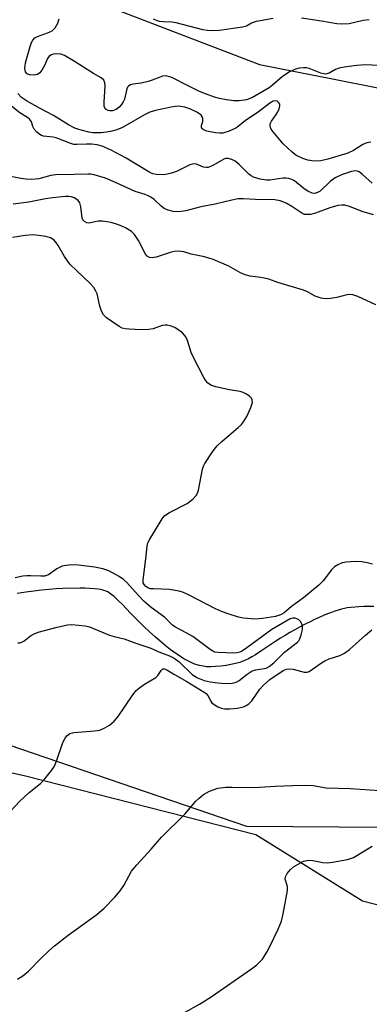
# Model space of a CAD drawing. Units: inches. Extents: x 1243770 to 1249770, y 573452 to 577452.
# Drawn here: x 1246141 to 1246237, y 574061 to 574329 of the extents above; entities that cross this region are included whole.
import ezdxf

# ---------------------------------------------------------------- set-up
doc = ezdxf.new("R2010")
doc.units = ezdxf.units.IN
doc.header["$MEASUREMENT"] = 0
for name, color, linetype in [('HYDRO-Single Line Stream', 4, 'Continuous'), ('NTRL-Farm Land', 3, 'Continuous'), ('NTRL-Trees', 3, 'Continuous'), ('Undefined', 1, 'Continuous')]:
    doc.layers.add(name, color=color, linetype=linetype)

msp = doc.modelspace()

# ---------------------------------------------------------------- linework, layer by layer
at = {"layer": 'HYDRO-Single Line Stream'}
msp.add_lwpolyline([(1246237.75, 574169.29), (1246236.33, 574169.3), (1246235.05, 574169.28), (1246233.73, 574169.23), (1246232.57, 574169.15), (1246231.49, 574169.05), (1246230.5, 574168.91), (1246229.79, 574168.78), (1246228.95, 574168.59), (1246228.07, 574168.35), (1246227.16, 574168.05), (1246226.23, 574167.72), (1246225.16, 574167.31), (1246224.07, 574166.86), (1246222.86, 574166.33), (1246221.64, 574165.77), (1246220.43, 574165.18), (1246219.12, 574164.51), (1246217.74, 574163.79), (1246216.31, 574163), (1246214.96, 574162.24), (1246213.63, 574161.46), (1246212.35, 574160.69), (1246210.85, 574159.72), (1246207.3, 574157.32), (1246205.56, 574156.2), (1246204.6, 574155.62), (1246203.68, 574155.11), (1246202.91, 574154.72), (1246202.19, 574154.4), (1246201.29, 574154.08), (1246200.16, 574153.77), (1246198.91, 574153.51), (1246197.6, 574153.28), (1246196.15, 574153.1), (1246194.74, 574152.98), (1246193.43, 574152.92), (1246192.27, 574152.94), (1246191.87, 574152.97), (1246191.37, 574153.04), (1246190.86, 574153.13), (1246190.34, 574153.26), (1246189.39, 574153.56), (1246188.86, 574153.76), (1246188.32, 574153.98), (1246187.23, 574154.5), (1246186.13, 574155.11), (1246184.91, 574155.86), (1246183.69, 574156.68), (1246182.36, 574157.66), (1246181.05, 574158.69), (1246179.65, 574159.86), (1246178.29, 574161.06), (1246176.79, 574162.45), (1246175.17, 574163.99), (1246173.44, 574165.71), (1246171.71, 574167.45), (1246169.24, 574170.02), (1246168.47, 574170.78), (1246167.81, 574171.41), (1246167.15, 574172), (1246166.51, 574172.52), (1246165.9, 574172.96), (1246165.42, 574173.26), (1246165.14, 574173.4), (1246164.75, 574173.56), (1246164.33, 574173.69), (1246163.89, 574173.81), (1246163.41, 574173.91), (1246162.92, 574174), (1246161.77, 574174.14), (1246160.56, 574174.22), (1246159.2, 574174.26), (1246157.87, 574174.26), (1246153.16, 574174.2), (1246151.36, 574174.11), (1246149.47, 574173.97), (1246147.41, 574173.77), (1246145.28, 574173.51), (1246143.11, 574173.2), (1246140.8, 574172.82)], dxfattribs=at)
at = {"layer": 'NTRL-Farm Land'}
msp.add_polyline3d([(1246046.37, 574144.76, 0), (1246143.05, 574123.27, 0), (1246205.67, 574107.27, 0), (1246234.73, 574089.25, 0), (1246265.79, 574081.25, 0), (1246298.34, 574079.27, 0), (1246314.37, 574083.78, 0), (1246333.38, 574094.05, 0), (1246380.6, 574152.87, 0), (1246450.97, 574230.11, 0), (1246553.11, 574291.78, 0), (1246695.77, 574338.86, 0)], dxfattribs=at)
at = {"layer": 'NTRL-Trees'}
for points in [[(1246577.62, 574334.86), (1246582.13, 574314.37), (1246573.52, 574291.43), (1246567.75, 574287.3), (1246542.54, 574269.26), (1246426.92, 574187.98), (1246416.03, 574177.08), (1246402.41, 574163.47), (1246361.56, 574126.02), (1246303.37, 574108.75), (1246203.23, 574109.49), (1246148.67, 574128.16), (1246066.03, 574156.43), (1246020.67, 574162.82), (1245990.12, 574167.12), (1245914.8, 574169.27), (1245895.69, 574214.92), (1245899.65, 574306.42), (1245905.25, 574350.81)], [(1246149.22, 574338.79), (1246206.65, 574316.67), (1246226.96, 574312.68), (1246259.84, 574306.22), (1246354.33, 574296.67), (1246404.14, 574307.77), (1246460.59, 574328.75), (1246515.89, 574331.96)]]:
    msp.add_lwpolyline(points, dxfattribs=at)
at = {"layer": 'Undefined'}
for points, elevation in [([(1246239.15, 574316.44), (1246235.49, 574316.62), (1246233.12, 574316.46), (1246229.71, 574315.96), (1246228.31, 574315.67), (1246227.39, 574315.34), (1246225.63, 574314.38), (1246224.64, 574314.1), (1246224.13, 574314.12), (1246223.35, 574314.34), (1246220.22, 574315.63), (1246219.42, 574315.79), (1246218.66, 574315.81), (1246217.46, 574315.67), (1246216.45, 574315.42), (1246214.88, 574314.67), (1246212.88, 574313.36), (1246210.22, 574311.05), (1246209.31, 574310.36), (1246204.82, 574307.76), (1246203.17, 574307.12), (1246201.12, 574306.86), (1246199.68, 574306.86), (1246197.75, 574307.06), (1246195.8, 574307.42), (1246194.41, 574307.78), (1246191.95, 574308.68), (1246190.33, 574309.39), (1246187.44, 574310.78), (1246182.81, 574313.18), (1246181.56, 574313.53), (1246181.05, 574313.58), (1246180.33, 574313.49), (1246179.36, 574313.18), (1246177.51, 574312.42), (1246176.44, 574312.09), (1246174.53, 574311.65), (1246172.34, 574311.38), (1246171.56, 574311.14), (1246171.12, 574310.89), (1246170.8, 574310.52), (1246170.6, 574310.04), (1246170, 574307.31), (1246169.61, 574306.52), (1246169.13, 574305.78), (1246168.54, 574305.12), (1246167.67, 574304.48), (1246166.75, 574304.13), (1246166, 574304.09), (1246165.53, 574304.22), (1246164.93, 574304.58), (1246164.64, 574304.92), (1246164.48, 574305.39), (1246164.44, 574306.49), (1246164.72, 574310.92), (1246164.65, 574311.76), (1246164.36, 574312.43), (1246163.65, 574313.03), (1246161.52, 574314.24), (1246156.1, 574317.71), (1246153.63, 574319.14), (1246152.69, 574319.49), (1246151.65, 574319.62), (1246150.6, 574319.55), (1246149.91, 574319.26), (1246149.51, 574318.93), (1246149.01, 574318.31), (1246148.19, 574316.41), (1246147.47, 574315.12), (1246146.94, 574314.45), (1246146.29, 574314), (1246145.2, 574313.8), (1246144.11, 574313.88), (1246143.47, 574314.19), (1246143.08, 574314.72), (1246142.92, 574315.16), (1246142.86, 574315.68), (1246143.08, 574317.13), (1246144.3, 574321.61), (1246144.67, 574322.64), (1246145.05, 574323.34), (1246145.61, 574323.91), (1246146.31, 574324.34), (1246149.31, 574325.37), (1246150.31, 574325.87), (1246151.1, 574326.7), (1246151.86, 574327.95), (1246152.21, 574329.08)], 610), ([(1246177.79, 574329.16), (1246178.58, 574328.78), (1246179.39, 574328.5), (1246180.44, 574328.35), (1246182.81, 574328.29), (1246183.91, 574328.14), (1246191.15, 574326.25), (1246192.57, 574326.01), (1246194.02, 574325.98), (1246195.77, 574326.08), (1246202.07, 574326.93), (1246203.12, 574327.2), (1246204.49, 574328), (1246205.83, 574328.44), (1246210.37, 574329.28)], 610), ([(1246218.07, 574329.35), (1246223.57, 574328.55), (1246227.71, 574327.83), (1246229.07, 574327.72), (1246231.06, 574327.89), (1246234.87, 574328.75), (1246236.52, 574328.98)], 610), ([(1246236.91, 574295.58), (1246235.85, 574295.37), (1246234.78, 574294.94), (1246232.23, 574293.33), (1246230.69, 574292.59), (1246225.28, 574290.92), (1246223.34, 574290.53), (1246221.45, 574290.43), (1246219.81, 574290.66), (1246218.44, 574291.15), (1246216.58, 574292.09), (1246215.43, 574292.96), (1246213.09, 574295.14), (1246210.38, 574298.36), (1246209.89, 574299.09), (1246209.65, 574299.59), (1246209.54, 574300.11), (1246209.6, 574300.59), (1246209.93, 574301.28), (1246211.22, 574303.11), (1246211.67, 574303.87), (1246212.03, 574304.66), (1246212.22, 574305.44), (1246212.17, 574305.91), (1246211.97, 574306.3), (1246211.44, 574306.73), (1246211.03, 574306.84), (1246210.4, 574306.73), (1246209.47, 574306.22), (1246206.35, 574303.74), (1246202.84, 574301.5), (1246200.91, 574299.88), (1246200.22, 574299.4), (1246198.39, 574298.55), (1246196.75, 574298.03), (1246195.9, 574297.99), (1246194.72, 574298.16), (1246192.39, 574298.61), (1246191.41, 574298.96), (1246191, 574299.33), (1246190.87, 574299.69), (1246190.91, 574300.1), (1246191.24, 574301.17), (1246191.3, 574301.91), (1246191.2, 574302.37), (1246190.83, 574302.89), (1246189.78, 574303.63), (1246187.76, 574304.67), (1246186.36, 574305.08), (1246184.62, 574305.33), (1246183.76, 574305.29), (1246182.63, 574305.09), (1246178.41, 574304.16), (1246176.83, 574303.71), (1246175.39, 574303.05), (1246169.4, 574299.53), (1246167.92, 574298.9), (1246166.54, 574298.53), (1246165.1, 574298.29), (1246163.65, 574298.16), (1246161.34, 574298.14), (1246160.23, 574298.3), (1246158.87, 574298.62), (1246157.53, 574299), (1246156.48, 574299.42), (1246154.74, 574300.3), (1246150.64, 574302.85), (1246147.05, 574304.7), (1246143.32, 574306.78), (1246142, 574307.72), (1246141, 574308.83)], 608), ([(1246237.33, 574284.41), (1246234.71, 574286.78), (1246233.79, 574287.47), (1246233.3, 574287.67), (1246232.79, 574287.75), (1246231.71, 574287.64), (1246228.96, 574286.68), (1246227.22, 574285.84), (1246225.92, 574284.89), (1246223.13, 574282.3), (1246222.45, 574281.87), (1246221.77, 574281.66), (1246221.04, 574281.73), (1246219.81, 574282.3), (1246218.86, 574282.92), (1246216.18, 574285.02), (1246215.46, 574285.4), (1246214.7, 574285.66), (1246213.9, 574285.79), (1246213.05, 574285.77), (1246209.52, 574285.28), (1246208.62, 574285.24), (1246206.88, 574285.53), (1246205.09, 574286.1), (1246204.44, 574286.42), (1246203.79, 574286.89), (1246201.13, 574289.48), (1246200.03, 574290.41), (1246199.16, 574290.88), (1246198.19, 574291.12), (1246197.46, 574291.12), (1246196.95, 574290.96), (1246193.98, 574289.24), (1246192.7, 574288.71), (1246192.19, 574288.65), (1246191.46, 574288.76), (1246189.54, 574289.61), (1246188.8, 574289.7), (1246187.77, 574289.39), (1246184.09, 574287.63), (1246182.72, 574287.13), (1246181.57, 574286.84), (1246180.7, 574286.71), (1246178.64, 574286.78), (1246177.67, 574287.01), (1246176.89, 574287.37), (1246170.4, 574291.27), (1246166.31, 574293.44), (1246163.91, 574294.46), (1246162.55, 574294.82), (1246161.09, 574295), (1246159.61, 574295.05), (1246157.03, 574294.93), (1246156.18, 574294.99), (1246155.06, 574295.3), (1246151.39, 574296.73), (1246150.56, 574296.91), (1246147.98, 574297.25), (1246147.44, 574297.4), (1246146.96, 574297.63), (1246146.14, 574298.31), (1246145.45, 574299.14), (1246145.08, 574299.84), (1246144.68, 574301.07), (1246144.23, 574301.73), (1246143.57, 574302.25), (1246141.52, 574303.56), (1246139.35, 574305.25)], 606), ([(1246237.64, 574275.78), (1246234.91, 574276.61), (1246230.91, 574278.19), (1246229.85, 574278.45), (1246229.07, 574278.49), (1246227.98, 574278.32), (1246225.83, 574277.72), (1246221.95, 574276.23), (1246220.57, 574275.95), (1246219.48, 574275.87), (1246218.95, 574275.94), (1246218.23, 574276.25), (1246215.45, 574278.11), (1246213.96, 574278.95), (1246212.31, 574279.62), (1246210.81, 574279.89), (1246205.58, 574280.01), (1246202.23, 574280.21), (1246200.84, 574280.16), (1246199.18, 574279.84), (1246194.64, 574278.69), (1246190.77, 574277.96), (1246186.69, 574276.87), (1246184.74, 574276.63), (1246183.16, 574276.71), (1246181.8, 574277.08), (1246180.79, 574277.55), (1246179.92, 574278.21), (1246178.07, 574279.95), (1246177.15, 574280.61), (1246176.42, 574281.03), (1246175.62, 574281.34), (1246172.87, 574282.16), (1246167.53, 574284.64), (1246164.84, 574285.8), (1246161.68, 574286.73), (1246160.81, 574286.88), (1246160.01, 574286.92), (1246156.29, 574286.77), (1246151.17, 574286.74), (1246149.9, 574286.51), (1246146.72, 574285.57), (1246144.72, 574285.39), (1246143.26, 574285.5), (1246141.8, 574285.73), (1246137.14, 574286.63)], 604), ([(1246238.29, 574251.3), (1246233.42, 574253.65), (1246232.06, 574254.05), (1246231.25, 574254.11), (1246230.45, 574254.05), (1246227.74, 574253.3), (1246226, 574253.04), (1246224.54, 574252.95), (1246223.42, 574253.12), (1246221.81, 574253.74), (1246219.73, 574254.88), (1246218.66, 574255.36), (1246211.68, 574257.42), (1246209.2, 574258.31), (1246207, 574258.78), (1246204.16, 574259.1), (1246202.8, 574259.46), (1246201.51, 574260.03), (1246198.33, 574261.85), (1246194.1, 574263.68), (1246191.68, 574264.41), (1246188.09, 574265.14), (1246186.07, 574265.8), (1246184.61, 574265.94), (1246183.44, 574265.88), (1246182.35, 574265.59), (1246178.56, 574264.29), (1246177.47, 574264.12), (1246176.75, 574264.22), (1246176.14, 574264.55), (1246175.64, 574265.11), (1246173.75, 574268.82), (1246172.7, 574270.51), (1246171.89, 574271.26), (1246170.21, 574272.3), (1246169.45, 574272.68), (1246168.34, 574273.09), (1246166.35, 574273.7), (1246165.19, 574273.95), (1246164.01, 574274.06), (1246162.83, 574274.07), (1246162, 574273.94), (1246160.73, 574273.6), (1246160.21, 574273.56), (1246159.71, 574273.65), (1246159.11, 574273.99), (1246158.66, 574274.5), (1246158.49, 574274.96), (1246158.13, 574278.03), (1246157.79, 574279.12), (1246157.33, 574279.71), (1246156.75, 574280.19), (1246156.31, 574280.44), (1246155.58, 574280.69), (1246154.81, 574280.8), (1246153.93, 574280.8), (1246150.36, 574280.45), (1246148.47, 574280.15), (1246143.93, 574279.26), (1246139.71, 574278.72)], 602), ([(1246237.38, 574180.78), (1246235.95, 574181.16), (1246234.5, 574181.44), (1246232.77, 574181.53), (1246230.25, 574181.41), (1246229.16, 574181.2), (1246227.97, 574180.68), (1246227.08, 574180.06), (1246226.25, 574179.27), (1246223.97, 574176.3), (1246222.81, 574175.12), (1246218.65, 574171.66), (1246215.34, 574169.32), (1246213.35, 574167.6), (1246212.37, 574167.05), (1246211, 574166.58), (1246207.49, 574166.03), (1246205.46, 574165.9), (1246202.37, 574166.16), (1246200.96, 574166.44), (1246198.16, 574167.28), (1246196.31, 574167.94), (1246194.68, 574168.65), (1246187.58, 574172.43), (1246185.98, 574173.15), (1246184.87, 574173.52), (1246182.21, 574173.95), (1246177.87, 574174.07), (1246177.03, 574174.15), (1246176.5, 574174.28), (1246175.78, 574174.71), (1246175.3, 574175.26), (1246175.08, 574175.77), (1246175.01, 574176.57), (1246175.8, 574182.31), (1246176.16, 574185.75), (1246176.35, 574186.58), (1246176.84, 574187.64), (1246179.93, 574192.7), (1246180.43, 574193.43), (1246180.97, 574194.03), (1246182.23, 574194.89), (1246187.04, 574197.29), (1246188.53, 574198.46), (1246189.5, 574199.53), (1246189.82, 574200.14), (1246190.06, 574200.95), (1246191.16, 574206.64), (1246191.42, 574207.45), (1246191.82, 574208.22), (1246194.12, 574211.62), (1246195.19, 574213.02), (1246196.46, 574214.22), (1246200.92, 574218.02), (1246201.76, 574218.83), (1246202.32, 574219.51), (1246203.27, 574220.99), (1246204.33, 574223.41), (1246204.75, 574224.75), (1246204.71, 574225.5), (1246204.5, 574225.94), (1246203.95, 574226.52), (1246203, 574227.16), (1246202.22, 574227.54), (1246201.38, 574227.78), (1246198.47, 574228.2), (1246194.81, 574229.07), (1246193.47, 574229.52), (1246192.56, 574230.17), (1246191.98, 574230.82), (1246191.52, 574231.55), (1246188.71, 574237.06), (1246188.14, 574238.39), (1246187.08, 574241.64), (1246186.62, 574242.67), (1246186.3, 574243.12), (1246185.72, 574243.69), (1246184.84, 574244.38), (1246183.67, 574245.15), (1246182.38, 574245.66), (1246181.57, 574245.82), (1246181.02, 574245.83), (1246180.18, 574245.69), (1246177.72, 574244.86), (1246176.6, 574244.61), (1246174.54, 574244.59), (1246171.28, 574244.7), (1246170.12, 574244.81), (1246169.29, 574245.04), (1246168.52, 574245.44), (1246165.12, 574247.77), (1246164.25, 574248.63), (1246163.7, 574249.61), (1246163.23, 574250.96), (1246162.53, 574254.31), (1246162.2, 574255.09), (1246161.62, 574256.05), (1246160.67, 574257.14), (1246157, 574260.55), (1246155.13, 574262.42), (1246153.62, 574264.47), (1246151.95, 574267.46), (1246151.33, 574268.4), (1246150.77, 574268.98), (1246149.87, 574269.57), (1246148.56, 574269.97), (1246145.19, 574270.34), (1246142.93, 574270.19), (1246139.48, 574269.66)], 600), ([(1246140.94, 574159.41), (1246141.53, 574159.42), (1246142.08, 574159.58), (1246142.58, 574159.85), (1246144.44, 574161.31), (1246145.18, 574161.8), (1246146.53, 574162.32), (1246151.68, 574163.67), (1246154.44, 574164.29), (1246155.56, 574164.4), (1246157.58, 574164.27), (1246159.3, 574164.07), (1246160.43, 574163.81), (1246165.85, 574161.54), (1246167.15, 574161.16), (1246169.86, 574160.55), (1246173.01, 574159.37), (1246177.09, 574158.02), (1246179.27, 574157), (1246182.23, 574155.92), (1246183.47, 574155.23), (1246184.87, 574154.22), (1246188.41, 574150.86), (1246189.1, 574150.35), (1246189.85, 574149.92), (1246191.67, 574149.22), (1246193.22, 574148.82), (1246195.39, 574148.52), (1246197.33, 574148.4), (1246199.22, 574148.45), (1246200.35, 574148.72), (1246201.17, 574149.19), (1246203.29, 574150.88), (1246204.66, 574151.78), (1246205.7, 574152.11), (1246208.46, 574152.58), (1246209.32, 574152.95), (1246210.59, 574154), (1246213.44, 574156.92), (1246217.03, 574159.59), (1246217.38, 574159.99), (1246217.66, 574160.49), (1246218.03, 574161.6), (1246218.35, 574163.05), (1246218.38, 574163.91), (1246218.29, 574164.38), (1246217.85, 574165.21), (1246217.27, 574165.73), (1246216.34, 574166.15), (1246215.7, 574166.15), (1246215.01, 574165.91), (1246213.91, 574165.35), (1246210.05, 574163.08), (1246203.26, 574158.07), (1246202.07, 574157.27), (1246201.36, 574156.9), (1246200.62, 574156.67), (1246199.61, 574156.62), (1246195.47, 574156.76), (1246194.49, 574156.92), (1246193.96, 574157.13), (1246193.24, 574157.58), (1246188.52, 574161.15), (1246186.74, 574162.18), (1246183.69, 574163.79), (1246183.02, 574164.25), (1246180.81, 574166.37), (1246177.24, 574169.05), (1246175.33, 574170.68), (1246173.77, 574172.26), (1246170.6, 574175.87), (1246169.66, 574176.69), (1246168.56, 574177.46), (1246165.72, 574179.01), (1246164.09, 574179.58), (1246161.83, 574180.03), (1246157.49, 574180.54), (1246155.52, 574180.62), (1246154.13, 574180.5), (1246153.05, 574180.28), (1246151.6, 574179.58), (1246149.28, 574177.96), (1246148.79, 574177.72), (1246148.2, 574177.57), (1246147.22, 574177.53), (1246144.54, 574177.69), (1246143.41, 574177.66), (1246142.32, 574177.52), (1246140.24, 574177.08)], 598), ([(1246136.67, 574111.24), (1246141.49, 574116.41), (1246144.04, 574118.76), (1246147.17, 574121.17), (1246148.33, 574122.42), (1246150.12, 574124.67), (1246150.91, 574125.85), (1246151.48, 574127.21), (1246153.19, 574132.31), (1246153.81, 574133.54), (1246154.29, 574134.17), (1246155.09, 574134.73), (1246156.15, 574135.02), (1246161.77, 574135.48), (1246163.22, 574135.71), (1246164.59, 574136.27), (1246165.87, 574137.02), (1246167.13, 574138.13), (1246168.27, 574139.39), (1246172.26, 574145.33), (1246173.17, 574146.48), (1246174.01, 574147.22), (1246175.39, 574148.2), (1246178.47, 574149.96), (1246179.02, 574150.55), (1246179.9, 574151.9), (1246180.41, 574152.34), (1246180.8, 574152.39), (1246181.51, 574152.13), (1246183.57, 574150.83), (1246186.9, 574148.94), (1246191.65, 574146.05), (1246192.19, 574145.62), (1246192.66, 574145.09), (1246193.4, 574143.56), (1246193.73, 574143.14), (1246194.35, 574142.62), (1246195.31, 574142.06), (1246196.34, 574141.64), (1246197.17, 574141.51), (1246198.59, 574141.49), (1246200.62, 574141.67), (1246202.31, 574141.99), (1246203.07, 574142.35), (1246203.77, 574142.82), (1246204.56, 574143.66), (1246206.78, 574146.84), (1246207.73, 574147.94), (1246209.5, 574149.45), (1246213.11, 574151.92), (1246214.02, 574152.31), (1246215, 574152.37), (1246215.81, 574152.24), (1246218.86, 574151.47), (1246219.65, 574151.46), (1246220.16, 574151.63), (1246221.13, 574152.23), (1246223.5, 574154), (1246224.42, 574154.56), (1246225.64, 574155.08), (1246228.48, 574155.95), (1246229.79, 574156.59), (1246231.18, 574157.61), (1246235.47, 574161.53), (1246237.22, 574163)], 600), ([(1246140.87, 574067.98), (1246142.32, 574068.9), (1246143.9, 574070.11), (1246147.21, 574073.63), (1246149.36, 574075.67), (1246150.93, 574077.03), (1246154.63, 574079.92), (1246162.47, 574085.52), (1246164.44, 574087.3), (1246167.37, 574090.25), (1246168.79, 574091.95), (1246169.79, 574093.48), (1246171.89, 574097.29), (1246172.38, 574098), (1246173.31, 574099.1), (1246177.23, 574103.28), (1246180.04, 574106.55), (1246186.37, 574112.82), (1246189.38, 574116.39), (1246190.25, 574117.21), (1246191.41, 574118.15), (1246193.05, 574119.08), (1246195.35, 574119.89), (1246197.54, 574120.17), (1246199.25, 574120.22), (1246205.19, 574120.07), (1246211.03, 574120.47), (1246215.69, 574120.66), (1246219.12, 574120.72), (1246221.28, 574120.6), (1246224.77, 574119.96), (1246231.4, 574119.8), (1246239.28, 574119.26)], 602), ([(1246182.58, 574056.85), (1246190.33, 574061.21), (1246193.56, 574063.2), (1246204.54, 574070.78), (1246205.93, 574071.83), (1246207.45, 574073.42), (1246208.66, 574075.35), (1246209.48, 574076.87), (1246211.76, 574081.58), (1246212.69, 574083.7), (1246213.15, 574085.7), (1246214.31, 574092.08), (1246214.3, 574093.2), (1246213.65, 574095.14), (1246213.71, 574095.82), (1246214.22, 574096.72), (1246215.11, 574097.78), (1246215.96, 574098.51), (1246217.16, 574099.27), (1246218.68, 574100.02), (1246220.04, 574100.34), (1246221.14, 574100.27), (1246223.94, 574099.66), (1246225.07, 574099.56), (1246226.52, 574099.74), (1246230.59, 574100.52), (1246231.44, 574100.75), (1246232.25, 574101.09), (1246237.3, 574104.12)], 604)]:
    msp.add_lwpolyline(points, dxfattribs=dict(at, elevation=elevation))

doc.saveas('drawing.dxf')
